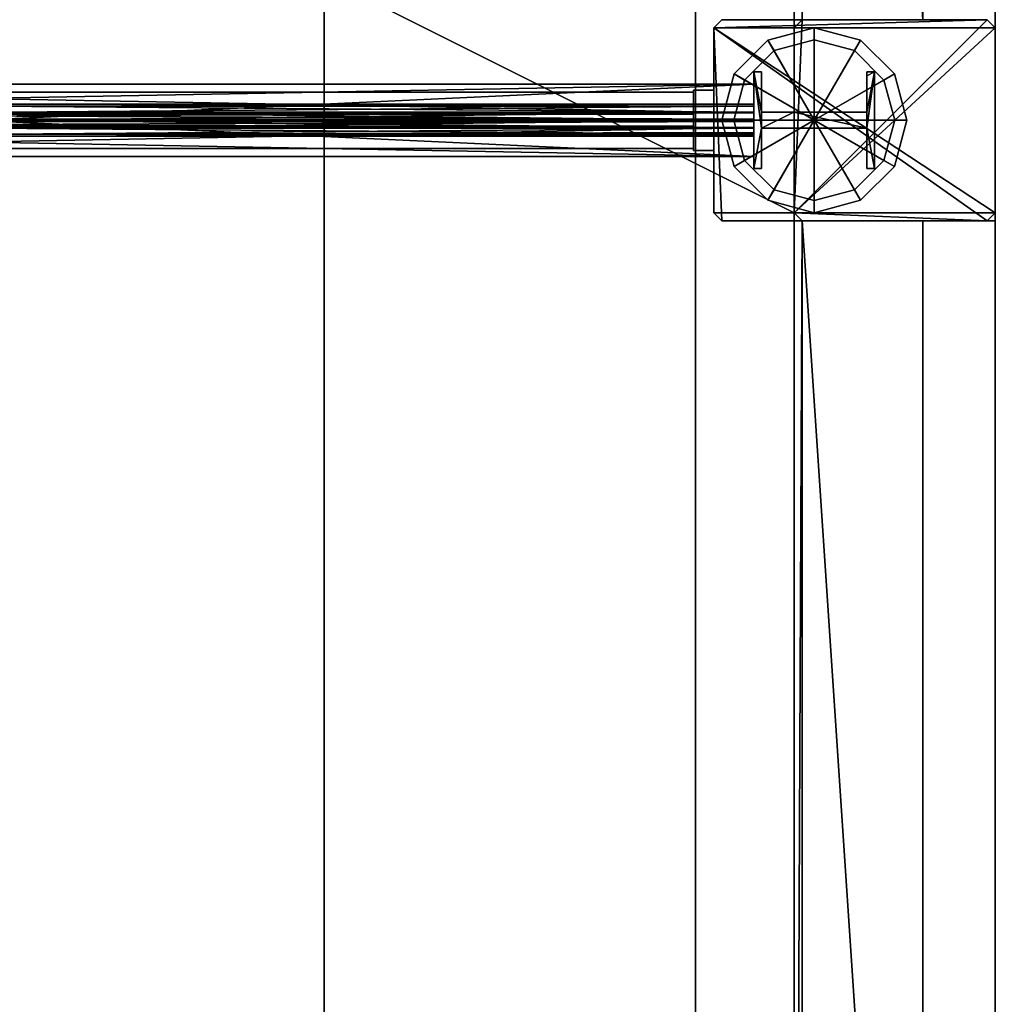
# Model space of a CAD drawing. Units: metres. Extents: x -18.8 to 18.8, y -12.6 to 12.6.
# Drawn here: x 15.1 to 17.6, y -4.7 to -2.3 of the extents above; entities that cross this region are included whole.
import ezdxf

# ---------------------------------------------------------------- set-up
doc = ezdxf.new("R2010")
doc.units = ezdxf.units.M
doc.header["$MEASUREMENT"] = 0
for name, color, linetype, true_color in [('_M_CATWALK', 7, 'Continuous', 0x003366), ('_M_FLOOR', 7, 'Continuous', 0x888888), ('_M_GRID', 250, 'Continuous', 0x333333), ('_M_PILLAR', 9, 'Continuous', 0x808080), ('_M_ROOF', 250, 'Continuous', 0x333333), ('_M_WALL', 7, 'Continuous', 0x5d5d5d)]:
    doc.layers.add(name, color=color, linetype=linetype, true_color=true_color)

msp = doc.modelspace()

# ---------------------------------------------------------------- linework, layer by layer
at = {"layer": '_M_CATWALK'}
for points in [[(16.8045, 12.38, 13.453), (16.8045, -12.38, 13.453)], [(16.8045, 12.38, 12.953), (16.8045, -12.38, 12.953)], [(15.8815, -11.196, 13.453), (15.8815, 11.196, 13.453)], [(15.8815, -11.196, 12.953), (15.8815, 11.196, 12.953)]]:
    msp.add_polyline3d(points, dxfattribs=at)

# ---------------------------------------------------------------- meshes
mesh = msp.add_polyface(dxfattribs=at)
corners = [(15.8815, -12.38, 12.233), (16.8045, -12.38, 12.233), (16.8045, 12.38, 12.233), (15.8815, 12.38, 12.233), (15.8815, -12.38, 12.353), (16.8045, -12.38, 12.353), (16.8045, 12.38, 12.353), (15.8815, 12.38, 12.353)]
mesh.append_faces([[corners[k] for k in face] for face in [(5, 4, 7, 6)]])
mesh.append_faces([[corners[k] for k in face] for face in [(0, 1, 2, 3)]], dxfattribs={"vtx0": -1, "vtx1": -1, "vtx2": -1, "vtx3": -1})
mesh.append_faces([[corners[k] for k in face] for face in [(0, 3, 7, 4), (2, 1, 5, 6)]], dxfattribs={"vtx1": -1, "vtx2": -1, "vtx3": -1})
mesh.append_faces([[corners[k] for k in face] for face in [(1, 0, 4, 5), (3, 2, 6, 7)]], dxfattribs={"vtx2": -1})
at = {"layer": '_M_FLOOR'}
mesh = msp.add_polyface(dxfattribs=at)
corners = [(-17.05, 12.38), (-12.7, 12.38), (-12.7, 12.18), (-12.68, 12.16), (-12.32, 12.16), (-12.3, 12.18), (-12.3, 12.38), (-7.7, 12.38), (-7.7, 12.18), (-7.68, 12.16), (-7.32, 12.16), (-7.3, 12.18), (-7.3, 12.38), (-2.7, 12.38), (-2.7, 12.18), (-2.68, 12.16), (-2.32, 12.16), (-2.3, 12.18), (-2.3, 12.38), (2.3, 12.38), (2.3, 12.18), (2.32, 12.16), (2.68, 12.16), (2.7, 12.18), (2.7, 12.38), (7.3, 12.38), (7.3, 12.18), (7.32, 12.16), (7.68, 12.16), (7.7, 12.18), (7.7, 12.38), (12.3, 12.38), (12.3, 12.18), (12.32, 12.16), (12.68, 12.16), (12.7, 12.18), (12.7, 12.38), (17.05, 12.38), (17.05, 12.08), (17.07, 12.06), (17.37, 12.06), (17.37, 11.115), (17.18, 11.115), (17.18, 10.03), (17.37, 10.03), (17.37, 9.598), (17.55, 9.598), (17.55, 8.032), (17.37, 8.032), (17.37, 7.75), (17.07, 7.75), (17.05, 7.73), (17.05, 7.27), (17.07, 7.25), (17.37, 7.25), (17.37, 6.2881), (17.05, 6.2881), (17.05, 5.7781), (17.37, 5.7781), (17.37, 2.75), (17.07, 2.75), (17.05, 2.73), (17.05, 2.27), (17.07, 2.25), (17.37, 2.25), (17.37, -2.25), (17.07, -2.25), (17.05, -2.27), (17.05, -2.73), (17.07, -2.75), (17.37, -2.75), (17.37, -7.25), (17.07, -7.25), (17.05, -7.27), (17.05, -7.73), (17.07, -7.75), (17.37, -7.75), (17.37, -8.032), (17.55, -8.032), (17.55, -9.598), (17.37, -9.598), (17.37, -12.06), (17.07, -12.06), (17.05, -12.08), (17.05, -12.06), (16.65, -12.06), (16.65, -12.38), (12.7, -12.38), (12.7, -12.18), (12.68, -12.16), (12.32, -12.16), (12.3, -12.18), (12.3, -12.38), (7.7, -12.38), (7.7, -12.18), (7.68, -12.16), (7.32, -12.16), (7.3, -12.18), (7.3, -12.38), (2.7, -12.38), (2.7, -12.18), (2.68, -12.16), (2.32, -12.16), (2.3, -12.18), (2.3, -12.38), (-2.3, -12.38), (-2.3, -12.18), (-2.32, -12.16), (-2.68, -12.16), (-2.7, -12.18), (-2.7, -12.38), (-7.3, -12.38), (-7.3, -12.18), (-7.32, -12.16), (-7.68, -12.16), (-7.7, -12.18), (-7.7, -12.38), (-12.3, -12.38), (-12.3, -12.18), (-12.32, -12.16), (-12.68, -12.16), (-12.7, -12.18), (-12.7, -12.38), (-17.05, -12.38), (-17.05, -12.08), (-17.07, -12.06), (-17.37, -12.06), (-17.37, -11.716), (-17.55, -11.716), (-17.55, -10.15), (-17.37, -10.15), (-17.37, -9.1719), (-17.05, -9.1719), (-17.05, -8.6619), (-17.37, -8.6619), (-17.37, -7.75), (-17.07, -7.75), (-17.05, -7.73), (-17.05, -7.27), (-17.07, -7.25), (-17.37, -7.25), (-17.37, -2.75), (-17.07, -2.75), (-17.05, -2.73), (-17.05, -2.27), (-17.07, -2.25), (-17.37, -2.25), (-17.37, 2.25), (-17.07, 2.25), (-17.05, 2.27), (-17.05, 2.73), (-17.07, 2.75), (-17.37, 2.75), (-17.37, 7.25), (-17.07, 7.25), (-17.05, 7.27), (-17.05, 7.73), (-17.07, 7.75), (-17.37, 7.75), (-17.37, 8.6619), (-17.05, 8.6619), (-17.05, 9.1719), (-17.37, 9.1719), (-17.37, 10.15), (-17.55, 10.15), (-17.55, 11.716), (-17.37, 11.716), (-17.37, 12.06), (-17.07, 12.06), (-17.05, 12.08)]
mesh.append_faces([[corners[k] for k in face] for face in [(34, 39, 43), (34, 43, 45), (34, 45, 51), (75, 77, 85), (75, 85, 90), (120, 125, 127), (120, 127, 132), (120, 133, 138), (161, 163, 169), (3, 34, 52), (3, 52, 62), (3, 62, 68), (3, 68, 74), (3, 75, 90), (3, 90, 96), (3, 96, 102), (3, 102, 108), (3, 108, 114), (3, 114, 120), (3, 120, 138), (3, 138, 144), (3, 144, 150), (3, 150, 156), (3, 156, 161), (3, 161, 169)]], dxfattribs={"vtx0": -1, "vtx1": -1, "vtx2": -1})
mesh.append_faces([[corners[k] for k in face] for face in [(0, 2, 3), (5, 7, 8), (5, 8, 9), (11, 13, 14), (11, 14, 15), (17, 19, 20), (17, 20, 21), (23, 25, 26), (23, 26, 27), (29, 31, 32), (29, 32, 33), (35, 37, 38), (35, 38, 39), (39, 41, 42), (39, 42, 43), (45, 47, 48), (45, 49, 50), (45, 50, 51), (53, 55, 56), (57, 59, 60), (57, 60, 61), (63, 65, 66), (63, 66, 67), (69, 71, 72), (69, 72, 73), (77, 79, 80), (77, 81, 82), (77, 82, 83), (77, 83, 84), (77, 84, 85), (85, 87, 88), (85, 88, 89), (85, 89, 90), (91, 93, 94), (91, 94, 95), (97, 99, 100), (97, 100, 101), (103, 105, 106), (103, 106, 107), (109, 111, 112), (109, 112, 113), (115, 117, 118), (115, 118, 119), (121, 123, 124), (121, 124, 125), (127, 129, 130), (127, 131, 132), (133, 135, 136), (133, 136, 137), (139, 141, 142), (139, 142, 143), (145, 147, 148), (145, 148, 149), (151, 153, 154), (151, 154, 155), (157, 159, 160), (163, 165, 166), (163, 167, 168), (163, 168, 169), (34, 51, 52), (120, 132, 133), (3, 74, 75), (3, 169, 0)]], dxfattribs={"vtx0": -1, "vtx2": -1})
mesh.append_faces([[corners[k] for k in face] for face in [(4, 5, 9), (10, 11, 15), (16, 17, 21), (22, 23, 27), (28, 29, 33), (34, 35, 39), (52, 53, 56), (62, 63, 67), (68, 69, 73), (90, 91, 95), (96, 97, 101), (102, 103, 107), (108, 109, 113), (114, 115, 119), (120, 121, 125), (138, 139, 143), (144, 145, 149), (150, 151, 155), (156, 157, 160)]], dxfattribs={"vtx1": -1, "vtx2": -1})
mesh.append_faces([[corners[k] for k in face] for face in [(0, 1, 2), (5, 6, 7), (11, 12, 13), (17, 18, 19), (23, 24, 25), (29, 30, 31), (35, 36, 37), (39, 40, 41), (43, 44, 45), (45, 46, 47), (53, 54, 55), (57, 58, 59), (63, 64, 65), (69, 70, 71), (75, 76, 77), (77, 78, 79), (85, 86, 87), (91, 92, 93), (97, 98, 99), (103, 104, 105), (109, 110, 111), (115, 116, 117), (121, 122, 123), (125, 126, 127), (127, 128, 129), (133, 134, 135), (139, 140, 141), (145, 146, 147), (151, 152, 153), (157, 158, 159), (161, 162, 163), (163, 164, 165)]], dxfattribs={"vtx2": -1})
at = {"layer": '_M_GRID'}
mesh = msp.add_polyface(dxfattribs=at)
corners = [(16.87, -2.5, 13.9), (16.9, -2.5, 13.95), (16.9, -2.5, 13.995), (17.1, -2.5, 13.995), (17.1, -2.5, 13.9), (16.9008, -2.615, 13.9), (16.9268, -2.6, 13.95), (16.9268, -2.6, 13.995), (16.985, -2.6992, 13.9), (17, -2.6732, 13.95), (17, -2.6732, 13.995), (17.1, -2.73, 13.9), (17.1, -2.7, 13.95), (17.1, -2.7, 13.995), (17.215, -2.6992, 13.9), (17.2, -2.6732, 13.95), (17.2, -2.6732, 13.995), (17.2992, -2.615, 13.9), (17.2732, -2.6, 13.95), (17.2732, -2.6, 13.995), (17.33, -2.5, 13.9), (17.3, -2.5, 13.95), (17.3, -2.5, 13.995), (17.2992, -2.385, 13.9), (17.2732, -2.4, 13.95), (17.2732, -2.4, 13.995), (17.215, -2.3008, 13.9), (17.2, -2.3268, 13.95), (17.2, -2.3268, 13.995), (17.1, -2.27, 13.9), (17.1, -2.3, 13.95), (17.1, -2.3, 13.995), (16.985, -2.3008, 13.9), (17, -2.3268, 13.95), (17, -2.3268, 13.995), (16.9008, -2.385, 13.9), (16.9268, -2.4, 13.95), (16.9268, -2.4, 13.995), (16.9, -2.5, 13.95), (16.9268, -2.6, 13.95), (16.9, -2.5, 13.995), (16.9268, -2.6, 13.995), (16.87, -2.5, 13.9), (16.9008, -2.615, 13.9), (16.9008, -2.615, 13.9), (16.9268, -2.6, 13.95), (16.9268, -2.6, 13.95), (16.9268, -2.6, 13.995), (17, -2.6732, 13.95), (16.9268, -2.6, 13.995), (17, -2.6732, 13.995), (16.9008, -2.615, 13.9), (16.985, -2.6992, 13.9), (16.985, -2.6992, 13.9), (17, -2.6732, 13.95), (17, -2.6732, 13.95), (17, -2.6732, 13.995), (17.1, -2.7, 13.95), (17, -2.6732, 13.995), (17.1, -2.7, 13.995), (16.985, -2.6992, 13.9), (17.1, -2.73, 13.9), (17.1, -2.73, 13.9), (17.1, -2.7, 13.95), (17.1, -2.7, 13.95), (17.1, -2.7, 13.995), (17.2, -2.6732, 13.95), (17.1, -2.7, 13.995), (17.2, -2.6732, 13.995), (17.1, -2.73, 13.9), (17.215, -2.6992, 13.9), (17.215, -2.6992, 13.9), (17.2, -2.6732, 13.95), (17.2, -2.6732, 13.95), (17.2, -2.6732, 13.995), (17.2732, -2.6, 13.95), (17.2, -2.6732, 13.995), (17.2732, -2.6, 13.995), (17.215, -2.6992, 13.9), (17.2992, -2.615, 13.9), (17.2992, -2.615, 13.9), (17.2732, -2.6, 13.95), (17.2732, -2.6, 13.95), (17.2732, -2.6, 13.995), (17.3, -2.5, 13.95), (17.2732, -2.6, 13.995), (17.3, -2.5, 13.995), (17.2992, -2.615, 13.9), (17.33, -2.5, 13.9), (17.33, -2.5, 13.9), (17.3, -2.5, 13.95), (17.3, -2.5, 13.95), (17.3, -2.5, 13.995), (17.2732, -2.4, 13.95), (17.3, -2.5, 13.995), (17.2732, -2.4, 13.995), (17.33, -2.5, 13.9), (17.2992, -2.385, 13.9), (17.2992, -2.385, 13.9), (17.2732, -2.4, 13.95), (17.2732, -2.4, 13.95), (17.2732, -2.4, 13.995), (17.2, -2.3268, 13.95), (17.2732, -2.4, 13.995), (17.2, -2.3268, 13.995), (17.2992, -2.385, 13.9), (17.215, -2.3008, 13.9), (17.215, -2.3008, 13.9), (17.2, -2.3268, 13.95), (17.2, -2.3268, 13.95), (17.2, -2.3268, 13.995), (17.1, -2.3, 13.95), (17.2, -2.3268, 13.995), (17.1, -2.3, 13.995), (17.215, -2.3008, 13.9), (17.1, -2.27, 13.9), (17.1, -2.27, 13.9), (17.1, -2.3, 13.95), (17.1, -2.3, 13.95), (17.1, -2.3, 13.995), (17, -2.3268, 13.95), (17.1, -2.3, 13.995), (17, -2.3268, 13.995), (17.1, -2.27, 13.9), (16.985, -2.3008, 13.9), (16.985, -2.3008, 13.9), (17, -2.3268, 13.95), (17, -2.3268, 13.95), (17, -2.3268, 13.995), (16.9268, -2.4, 13.95), (17, -2.3268, 13.995), (16.9268, -2.4, 13.995), (16.985, -2.3008, 13.9), (16.9008, -2.385, 13.9), (16.9008, -2.385, 13.9), (16.9268, -2.4, 13.95), (16.9, -2.5, 13.95), (16.87, -2.5, 13.9), (16.9268, -2.4, 13.95), (16.9268, -2.4, 13.995), (16.9, -2.5, 13.995), (16.9, -2.5, 13.95), (16.9268, -2.4, 13.995), (16.9, -2.5, 13.995), (16.9008, -2.385, 13.9), (16.87, -2.5, 13.9)]
mesh.append_faces([[corners[k] for k in face] for face in [(0, 1, 6, 5), (38, 2, 7, 39), (40, 3, 41), (4, 42, 43, 4), (44, 45, 9, 8), (46, 47, 10, 48), (49, 3, 50), (4, 51, 52, 4), (53, 54, 12, 11), (55, 56, 13, 57), (58, 3, 59), (4, 60, 61, 4), (62, 63, 15, 14), (64, 65, 16, 66), (67, 3, 68), (4, 69, 70, 4), (71, 72, 18, 17), (73, 74, 19, 75), (76, 3, 77), (4, 78, 79, 4), (80, 81, 21, 20), (82, 83, 22, 84), (85, 3, 86), (4, 87, 88, 4), (89, 90, 24, 23), (91, 92, 25, 93), (94, 3, 95), (4, 96, 97, 4), (98, 99, 27, 26), (100, 101, 28, 102), (103, 3, 104), (4, 105, 106, 4), (107, 108, 30, 29), (109, 110, 31, 111), (112, 3, 113), (4, 114, 115, 4), (116, 117, 33, 32), (118, 119, 34, 120), (121, 3, 122), (4, 123, 124, 4), (125, 126, 36, 35), (127, 128, 37, 129), (130, 3, 131), (4, 132, 133, 4), (134, 135, 136, 137), (138, 139, 140, 141), (142, 3, 143), (4, 144, 145, 4)]])
mesh = msp.add_polyface(dxfattribs=at)
corners = [(17.231, -2.38, 14.7795), (17.231, -2.38, 14.8331), (17.25, -2.38, 14.8325), (17.231, -2.38, 13.995), (17.25, -2.38, 13.995), (16.95, -2.38, 13.995), (16.969, -2.38, 13.995), (16.969, -2.48, 13.995), (17.0493, -2.48, 13.995), (16.969, -2.52, 13.995), (17.231, -2.52, 13.995), (17.231, -2.48, 13.995), (17.231, -2.3895, 13.995), (17.25, -2.62, 13.995), (17.25, -2.62, 14.8325), (17.231, -2.52, 14.8331), (17.231, -2.48, 14.8331), (17.231, -2.3895, 14.8331), (17.0493, -2.48, 14.8385), (16.969, -2.52, 14.8409), (17.231, -2.62, 14.8331), (16.969, -2.48, 14.8409), (16.95, -2.38, 14.8415), (16.969, -2.38, 14.8409), (16.95, -2.62, 14.8415), (16.95, -2.62, 13.995), (16.969, -2.62, 13.995), (16.969, -2.62, 14.8409), (17.231, -2.62, 13.995), (16.969, -2.38, 14.048), (17.25, -2.38, 13.995), (17.25, -2.38, 13.995), (17.25, -2.38, 13.995), (17.25, -2.38, 14.8325), (17.25, -2.38, 14.8325), (17.25, -2.38, 14.8325), (17.25, -2.62, 14.8325), (17.25, -2.38, 14.8325), (17.25, -2.38, 14.8325), (17.25, -2.62, 14.8325), (16.95, -2.38, 14.8415), (16.95, -2.38, 13.995), (16.95, -2.38, 13.995), (17.25, -2.62, 13.995), (17.231, -2.62, 14.8331), (17.25, -2.62, 14.8325), (17.231, -2.52, 13.995), (16.969, -2.52, 13.995), (17.231, -2.52, 14.8331), (17.231, -2.52, 14.8331), (16.969, -2.52, 13.995), (16.969, -2.52, 14.8409), (16.969, -2.52, 13.995), (16.969, -2.52, 14.8409), (16.969, -2.52, 14.8409), (17.231, -2.62, 14.8331), (17.231, -2.52, 13.995), (17.231, -2.52, 14.8331), (16.95, -2.62, 13.995), (16.95, -2.62, 13.995), (16.969, -2.62, 13.995), (17.25, -2.38, 13.995), (17.25, -2.62, 13.995), (17.25, -2.62, 13.995), (16.95, -2.62, 14.8415), (16.969, -2.62, 14.8409), (16.95, -2.62, 14.8415), (16.95, -2.62, 14.8415), (16.969, -2.62, 13.995), (16.95, -2.62, 13.995), (16.969, -2.62, 14.8409), (16.969, -2.62, 13.995), (16.95, -2.62, 14.8415), (17.231, -2.62, 13.995), (17.231, -2.52, 13.995), (17.231, -2.62, 14.8331), (17.231, -2.62, 13.995), (17.231, -2.62, 14.8331), (17.25, -2.62, 13.995), (16.95, -2.38, 13.995), (16.969, -2.38, 14.8409), (16.95, -2.38, 14.8415), (16.95, -2.38, 13.995), (16.969, -2.38, 14.8409), (16.95, -2.38, 13.995), (16.969, -2.38, 13.995), (17.25, -2.38, 13.995), (17.231, -2.38, 13.995), (17.25, -2.38, 14.8325), (17.231, -2.38, 14.8331), (17.0493, -2.48, 13.995), (17.231, -2.48, 14.8331), (17.0493, -2.48, 14.8385), (17.231, -2.48, 13.995), (17.231, -2.48, 14.8331), (17.0493, -2.48, 13.995), (17.0493, -2.48, 14.8385), (16.969, -2.48, 14.8409), (16.969, -2.48, 13.995), (17.0493, -2.48, 13.995), (17.0493, -2.48, 14.8385), (16.969, -2.48, 13.995), (17.231, -2.48, 14.8331), (17.231, -2.38, 14.7795), (17.231, -2.3895, 14.8331), (17.231, -2.38, 14.8331), (17.231, -2.3895, 14.8331), (17.231, -2.38, 14.7795), (17.231, -2.3895, 13.995), (17.231, -2.38, 13.995), (17.231, -2.38, 14.7795), (17.231, -2.38, 14.7795), (17.231, -2.48, 13.995), (17.231, -2.3895, 13.995), (17.231, -2.48, 14.8331), (17.231, -2.48, 13.995), (17.231, -2.38, 14.7795), (16.969, -2.38, 14.048), (16.969, -2.38, 13.995), (16.969, -2.48, 13.995), (16.969, -2.48, 14.8409), (16.969, -2.38, 14.8409), (16.969, -2.38, 14.048), (16.969, -2.48, 13.995), (16.969, -2.48, 14.8409), (16.969, -2.38, 14.048)]
mesh.append_faces([[corners[k] for k in face] for face in [(34, 13, 14), (42, 24, 25), (43, 44, 45), (49, 50, 51), (54, 26, 27), (55, 56, 57), (67, 68, 69), (88, 17, 89)]], dxfattribs={"vtx0": -1})
mesh.append_faces([[corners[k] for k in face] for face in [(8, 10, 11), (17, 38, 16), (18, 19, 21), (61, 10, 62), (22, 19, 64), (99, 100, 101), (102, 103, 104)]], dxfattribs={"vtx0": -1, "vtx1": -1})
mesh.append_faces([[corners[k] for k in face] for face in [(5, 9, 7), (10, 30, 11), (15, 16, 37), (19, 22, 21)]], dxfattribs={"vtx0": -1, "vtx1": -1, "vtx2": -1})
mesh.append_faces([[corners[k] for k in face] for face in [(2, 0, 3), (9, 8, 7), (8, 9, 10), (15, 35, 36), (9, 5, 58), (79, 29, 80), (90, 91, 92), (111, 112, 113)]], dxfattribs={"vtx0": -1, "vtx2": -1})
mesh.append_faces([[corners[k] for k in face] for face in [(4, 2, 3), (32, 13, 33), (23, 21, 22), (40, 24, 41), (46, 47, 48), (52, 26, 53), (28, 63, 10), (65, 66, 19), (70, 71, 72), (73, 74, 75), (76, 77, 78), (81, 82, 83), (93, 94, 95), (105, 106, 107)]], dxfattribs={"vtx1": -1})
mesh.append_faces([[corners[k] for k in face] for face in [(12, 11, 31), (18, 16, 15), (15, 19, 18), (114, 115, 116), (123, 124, 125)]], dxfattribs={"vtx1": -1, "vtx2": -1})
mesh.append_faces([[corners[k] for k in face] for face in [(2, 1, 0), (7, 6, 5), (39, 20, 15), (59, 60, 9), (84, 85, 29), (86, 87, 12), (96, 97, 98), (108, 109, 110), (117, 118, 119), (120, 121, 122)]], dxfattribs={"vtx2": -1})
mesh = msp.add_polyface(dxfattribs=at)
corners = [(13.0846, -2.41, 14.9575), (13.0843, -2.482, 14.948), (13.0846, -2.59, 14.9575), (13.0843, -2.41, 14.948), (13.0839, -2.497, 14.933), (13.0843, -2.518, 14.948), (13.0843, -2.59, 14.948), (13.0839, -2.503, 14.933), (13.0802, -2.497, 14.811), (13.0798, -2.482, 14.796), (13.0798, -2.518, 14.796), (13.0798, -2.41, 14.796), (13.0795, -2.41, 14.7865), (13.0795, -2.59, 14.7865), (13.0798, -2.59, 14.796), (13.0802, -2.503, 14.811), (16.95, -2.518, 14.832), (16.95, -2.59, 14.832), (16.95, -2.503, 14.817), (16.95, -2.503, 14.6949), (16.95, -2.518, 14.6799), (16.95, -2.59, 14.6799), (16.95, -2.59, 14.6704), (16.95, -2.41, 14.6704), (16.95, -2.41, 14.6799), (16.95, -2.482, 14.6799), (16.95, -2.497, 14.6949), (16.95, -2.497, 14.817), (16.95, -2.482, 14.832), (16.95, -2.41, 14.832), (16.95, -2.41, 14.8415), (16.95, -2.59, 14.8415), (16.95, -2.41, 14.6704), (16.95, -2.41, 14.6799), (16.95, -2.482, 14.6799), (16.95, -2.497, 14.6949), (16.95, -2.518, 14.6799), (16.95, -2.59, 14.6704), (16.95, -2.59, 14.6799), (16.95, -2.503, 14.6949), (16.95, -2.497, 14.817), (16.95, -2.503, 14.817), (16.95, -2.59, 14.8415), (13.0843, -2.59, 14.948), (13.0843, -2.518, 14.948), (13.0843, -2.59, 14.948), (13.0843, -2.518, 14.948), (16.95, -2.518, 14.832), (13.0839, -2.503, 14.933), (13.0843, -2.518, 14.948), (13.0839, -2.503, 14.933), (16.95, -2.503, 14.817), (13.0802, -2.503, 14.811), (13.0839, -2.503, 14.933), (13.0802, -2.503, 14.811), (16.95, -2.503, 14.6949), (13.0798, -2.518, 14.796), (13.0802, -2.503, 14.811), (13.0798, -2.518, 14.796), (16.95, -2.518, 14.6799), (13.0798, -2.59, 14.796), (13.0798, -2.518, 14.796), (13.0798, -2.59, 14.796), (16.95, -2.59, 14.6799), (13.0795, -2.59, 14.7865), (13.0798, -2.59, 14.796), (13.0795, -2.59, 14.7865), (16.95, -2.59, 14.6704), (13.0795, -2.41, 14.7865), (13.0795, -2.59, 14.7865), (13.0795, -2.41, 14.7865), (16.95, -2.41, 14.6704), (13.0798, -2.41, 14.796), (13.0795, -2.41, 14.7865), (13.0798, -2.41, 14.796), (16.95, -2.41, 14.6799), (13.0798, -2.482, 14.796), (13.0798, -2.41, 14.796), (13.0798, -2.482, 14.796), (16.95, -2.482, 14.6799), (13.0802, -2.497, 14.811), (13.0798, -2.482, 14.796), (13.0802, -2.497, 14.811), (16.95, -2.497, 14.6949), (13.0839, -2.497, 14.933), (13.0802, -2.497, 14.811), (13.0839, -2.497, 14.933), (16.95, -2.497, 14.817), (13.0843, -2.482, 14.948), (13.0839, -2.497, 14.933), (13.0843, -2.482, 14.948), (16.95, -2.482, 14.832), (13.0843, -2.41, 14.948), (13.0843, -2.482, 14.948), (13.0843, -2.41, 14.948), (16.95, -2.41, 14.832), (13.0846, -2.41, 14.9575), (13.0843, -2.41, 14.948), (13.0846, -2.41, 14.9575), (16.95, -2.41, 14.8415), (13.0846, -2.59, 14.9575), (13.0846, -2.41, 14.9575), (13.0846, -2.59, 14.9575), (16.95, -2.59, 14.8415), (16.95, -2.59, 14.832), (13.0843, -2.59, 14.948), (13.0846, -2.59, 14.9575), (16.95, -2.59, 14.832), (16.95, -2.518, 14.832), (16.95, -2.41, 14.8415), (16.95, -2.482, 14.832), (16.95, -2.41, 14.832), (16.95, -2.482, 14.832), (16.95, -2.41, 14.8415), (16.95, -2.482, 14.832), (16.95, -2.482, 14.832), (16.95, -2.518, 14.832), (16.95, -2.518, 14.832), (16.95, -2.59, 14.832), (16.95, -2.41, 14.8415), (16.95, -2.518, 14.832)]
mesh.append_faces([[corners[k] for k in face] for face in [(41, 114, 40), (115, 41, 116), (117, 118, 42), (42, 119, 120)]])
mesh.append_faces([[corners[k] for k in face] for face in [(5, 2, 6), (9, 12, 11)]], dxfattribs={"vtx0": -1})
mesh.append_faces([[corners[k] for k in face] for face in [(2, 1, 0), (10, 8, 15), (37, 34, 32), (39, 35, 36)]], dxfattribs={"vtx0": -1, "vtx1": -1})
mesh.append_faces([[corners[k] for k in face] for face in [(5, 1, 2), (9, 10, 13), (34, 37, 36)]], dxfattribs={"vtx0": -1, "vtx1": -1, "vtx2": -1})
mesh.append_faces([[corners[k] for k in face] for face in [(5, 4, 1), (4, 5, 7), (7, 8, 4), (10, 9, 8), (36, 35, 34), (39, 40, 35)]], dxfattribs={"vtx0": -1, "vtx2": -1})
mesh.append_faces([[corners[k] for k in face] for face in [(3, 0, 1), (14, 13, 10), (44, 45, 16), (48, 49, 18), (52, 53, 19), (56, 57, 20), (60, 61, 21), (64, 65, 22), (68, 69, 23), (72, 73, 24), (76, 77, 25), (80, 81, 26), (84, 85, 27), (88, 89, 28), (92, 93, 29), (96, 97, 30), (100, 101, 31), (105, 106, 107), (38, 36, 37), (108, 109, 110), (111, 112, 113)]], dxfattribs={"vtx1": -1})
mesh.append_faces([[corners[k] for k in face] for face in [(13, 12, 9), (7, 15, 8)]], dxfattribs={"vtx1": -1, "vtx2": -1})
mesh.append_faces([[corners[k] for k in face] for face in [(43, 17, 16), (46, 47, 18), (50, 51, 19), (54, 55, 20), (58, 59, 21), (62, 63, 22), (66, 67, 23), (70, 71, 24), (74, 75, 25), (78, 79, 26), (82, 83, 27), (86, 87, 28), (90, 91, 29), (94, 95, 30), (98, 99, 31), (102, 103, 104), (34, 33, 32), (39, 41, 40)]], dxfattribs={"vtx2": -1})
mesh = msp.add_polyface(dxfattribs=at)
corners = [(16.8, -2.43, 12.2245), (16.8, -2.4853, 12.2245), (16.8, -2.4973, 12.2125), (16.8, -2.4973, 12.1205), (16.8, -2.4853, 12.1085), (16.8, -2.43, 12.1085), (16.8, -2.43, 12.1), (16.8, -2.57, 12.1), (16.8, -2.57, 12.1085), (16.8, -2.5148, 12.1085), (16.8, -2.5028, 12.1205), (16.8, -2.5028, 12.2125), (16.8, -2.5148, 12.2245), (16.8, -2.57, 12.2245), (16.8, -2.57, 12.233), (16.8, -2.43, 12.233), (12.89, -2.43, 12.2245), (12.89, -2.4853, 12.2245), (12.89, -2.4973, 12.2125), (12.89, -2.4973, 12.1205), (12.89, -2.4853, 12.1085), (12.89, -2.43, 12.1085), (12.89, -2.43, 12.1), (12.89, -2.57, 12.1), (12.89, -2.57, 12.1085), (12.89, -2.5148, 12.1085), (12.89, -2.5028, 12.1205), (12.89, -2.5028, 12.2125), (12.89, -2.5148, 12.2245), (12.89, -2.57, 12.2245), (12.89, -2.57, 12.233), (12.89, -2.43, 12.233)]
mesh.append_faces([[corners[k] for k in face] for face in [(16, 17, 1, 0), (17, 18, 2, 1), (18, 19, 3, 2), (19, 20, 4, 3), (20, 21, 5, 4), (21, 22, 6, 5), (22, 23, 7, 6), (23, 24, 8, 7), (24, 25, 9, 8), (25, 26, 10, 9), (26, 27, 11, 10), (27, 28, 12, 11), (28, 29, 13, 12), (29, 30, 14, 13), (30, 31, 15, 14), (31, 16, 0, 15)]])
mesh.append_faces([[corners[k] for k in face] for face in [(1, 15, 0)]], dxfattribs={"vtx0": -1})
mesh.append_faces([[corners[k] for k in face] for face in [(4, 7, 9), (1, 12, 15), (25, 23, 20), (31, 28, 17)]], dxfattribs={"vtx0": -1, "vtx1": -1, "vtx2": -1})
mesh.append_faces([[corners[k] for k in face] for face in [(4, 6, 7), (12, 14, 15), (4, 9, 10), (3, 10, 11), (2, 11, 12), (26, 20, 19), (27, 19, 18), (28, 18, 17)]], dxfattribs={"vtx0": -1, "vtx2": -1})
mesh.append_faces([[corners[k] for k in face] for face in [(16, 31, 17)]], dxfattribs={"vtx1": -1})
mesh.append_faces([[corners[k] for k in face] for face in [(3, 4, 10), (2, 3, 11), (1, 2, 12), (23, 22, 20), (31, 30, 28), (26, 25, 20), (27, 26, 19), (28, 27, 18)]], dxfattribs={"vtx1": -1, "vtx2": -1})
mesh.append_faces([[corners[k] for k in face] for face in [(4, 5, 6), (7, 8, 9), (12, 13, 14), (22, 21, 20), (25, 24, 23), (30, 29, 28)]], dxfattribs={"vtx2": -1})
mesh = msp.add_polyface(dxfattribs=at)
corners = [(16.8, -2.425, 12.0915), (16.85, -2.425, 12.0915), (16.85, -2.425, 12.2415), (16.8, -2.425, 12.2415), (16.8, -2.575, 12.0915), (16.85, -2.575, 12.0915), (16.85, -2.575, 12.2415), (16.8, -2.575, 12.2415)]
mesh.append_faces([[corners[k] for k in face] for face in [(5, 4, 7, 6)]])
mesh.append_faces([[corners[k] for k in face] for face in [(0, 1, 2, 3)]], dxfattribs={"vtx0": -1, "vtx1": -1, "vtx2": -1, "vtx3": -1})
mesh.append_faces([[corners[k] for k in face] for face in [(0, 3, 7, 4), (2, 1, 5, 6)]], dxfattribs={"vtx1": -1, "vtx2": -1, "vtx3": -1})
mesh.append_faces([[corners[k] for k in face] for face in [(1, 0, 4, 5), (3, 2, 6, 7)]], dxfattribs={"vtx2": -1})
mesh = msp.add_polyface(dxfattribs=at)
corners = [(15.0358, -2.48, 12.2457), (15.0472, -2.4654, 12.2366), (15.0628, -2.46, 12.224), (15.0358, -2.52, 12.2457), (15.0783, -2.4654, 12.2114), (15.0316, -2.5, 12.2491), (15.0472, -2.5346, 12.2366), (15.0628, -2.54, 12.224), (15.0897, -2.48, 12.2023), (15.0939, -2.5, 12.1989), (15.0783, -2.5346, 12.2114), (15.0897, -2.52, 12.2023), (16.95, -2.48, 14.5093), (16.95, -2.5, 14.5008), (16.95, -2.4654, 14.5327), (16.95, -2.46, 14.5645), (16.95, -2.4654, 14.5964), (16.95, -2.48, 14.6197), (16.95, -2.5, 14.6283), (16.95, -2.52, 14.6197), (16.95, -2.5346, 14.5964), (16.95, -2.54, 14.5645), (16.95, -2.5346, 14.5327), (16.95, -2.5379, 14.5518), (16.95, -2.52, 14.5093), (16.95, -2.5306, 14.5263), (15.0939, -2.5, 12.1989), (15.0897, -2.48, 12.2023), (15.0939, -2.5, 12.1989), (15.0897, -2.48, 12.2023), (16.95, -2.48, 14.5093), (15.0783, -2.4654, 12.2114), (15.0897, -2.48, 12.2023), (15.0783, -2.4654, 12.2114), (16.95, -2.4654, 14.5327), (15.0628, -2.46, 12.224), (15.0783, -2.4654, 12.2114), (15.0628, -2.46, 12.224), (16.95, -2.46, 14.5645), (15.0472, -2.4654, 12.2366), (15.0628, -2.46, 12.224), (15.0472, -2.4654, 12.2366), (16.95, -2.4654, 14.5964), (15.0358, -2.48, 12.2457), (15.0472, -2.4654, 12.2366), (15.0358, -2.48, 12.2457), (16.95, -2.48, 14.6197), (15.0316, -2.5, 12.2491), (15.0358, -2.48, 12.2457), (15.0316, -2.5, 12.2491), (16.95, -2.5, 14.6283), (15.0358, -2.52, 12.2457), (15.0316, -2.5, 12.2491), (15.0358, -2.52, 12.2457), (16.95, -2.52, 14.6197), (15.0472, -2.5346, 12.2366), (15.0358, -2.52, 12.2457), (15.0472, -2.5346, 12.2366), (16.95, -2.5346, 14.5964), (15.0628, -2.54, 12.224), (15.0472, -2.5346, 12.2366), (15.0783, -2.5346, 12.2114), (15.0628, -2.54, 12.224), (15.0628, -2.54, 12.224), (16.95, -2.54, 14.5645), (15.0628, -2.54, 12.224), (15.0897, -2.52, 12.2023), (15.0783, -2.5346, 12.2114), (15.0783, -2.5346, 12.2114), (16.95, -2.5346, 14.5327), (15.0783, -2.5346, 12.2114), (15.0897, -2.52, 12.2023), (16.95, -2.52, 14.5093), (16.95, -2.5, 14.5008), (15.0939, -2.5, 12.1989), (15.0897, -2.52, 12.2023), (16.95, -2.5, 14.5008), (16.95, -2.5306, 14.5263), (16.95, -2.5346, 14.5327), (16.95, -2.5379, 14.5518), (16.95, -2.48, 14.5093), (16.95, -2.5, 14.5008), (16.95, -2.52, 14.5093), (16.95, -2.4654, 14.5327), (16.95, -2.48, 14.5093), (16.95, -2.5306, 14.5263), (16.95, -2.52, 14.5093), (16.95, -2.5306, 14.5263), (16.95, -2.48, 14.5093), (16.95, -2.5379, 14.5518), (16.95, -2.4654, 14.5327), (16.95, -2.5306, 14.5263), (16.95, -2.5379, 14.5518), (16.95, -2.46, 14.5645), (16.95, -2.4654, 14.5327), (16.95, -2.4654, 14.5964), (16.95, -2.46, 14.5645), (16.95, -2.54, 14.5645), (16.95, -2.48, 14.6197), (16.95, -2.4654, 14.5964), (16.95, -2.5346, 14.5964), (16.95, -2.5346, 14.5964), (16.95, -2.4654, 14.5964), (16.95, -2.54, 14.5645), (16.95, -2.48, 14.6197), (16.95, -2.5346, 14.5964), (16.95, -2.52, 14.6197), (16.95, -2.48, 14.6197), (16.95, -2.52, 14.6197), (16.95, -2.5, 14.6283), (16.95, -2.5379, 14.5518), (16.95, -2.54, 14.5645), (16.95, -2.46, 14.5645)]
mesh.append_faces([[corners[k] for k in face] for face in [(7, 3, 6), (107, 108, 109)]], dxfattribs={"vtx0": -1})
mesh.append_faces([[corners[k] for k in face] for face in [(2, 0, 4), (22, 65, 23), (24, 70, 25), (101, 102, 103)]], dxfattribs={"vtx0": -1, "vtx1": -1})
mesh.append_faces([[corners[k] for k in face] for face in [(4, 0, 3), (10, 9, 4), (4, 3, 10), (89, 90, 91)]], dxfattribs={"vtx0": -1, "vtx1": -1, "vtx2": -1})
mesh.append_faces([[corners[k] for k in face] for face in [(3, 7, 10), (92, 93, 94), (104, 105, 106)]], dxfattribs={"vtx0": -1, "vtx2": -1})
mesh.append_faces([[corners[k] for k in face] for face in [(5, 3, 0), (11, 9, 10), (27, 28, 12), (31, 32, 14), (35, 36, 15), (39, 40, 16), (43, 44, 17), (47, 48, 18), (51, 52, 19), (55, 56, 20), (59, 60, 21), (74, 75, 76)]], dxfattribs={"vtx1": -1})
mesh.append_faces([[corners[k] for k in face] for face in [(83, 84, 85), (86, 87, 88), (95, 96, 97), (98, 99, 100), (110, 111, 112)]], dxfattribs={"vtx1": -1, "vtx2": -1})
mesh.append_faces([[corners[k] for k in face] for face in [(2, 1, 0), (9, 8, 4), (26, 13, 12), (29, 30, 14), (33, 34, 15), (37, 38, 16), (41, 42, 17), (45, 46, 18), (49, 50, 19), (53, 54, 20), (57, 58, 21), (22, 61, 62), (63, 64, 23), (24, 66, 67), (68, 69, 25), (71, 72, 73), (77, 78, 79), (80, 81, 82)]], dxfattribs={"vtx2": -1})
mesh = msp.add_polyface(dxfattribs=at)
corners = [(16.94, -2.5, 14.145), (16.91, -2.5, 14.045), (16.91, -2.5, 13.995), (16.95, -2.5, 13.995), (16.95, -2.5, 14.145)]
mesh.append_faces([[corners[k] for k in face] for face in [(0, 3, 4)]], dxfattribs={"vtx0": -1})
mesh.append_faces([[corners[k] for k in face] for face in [(0, 1, 2), (0, 2, 3)]], dxfattribs={"vtx0": -1, "vtx2": -1})
mesh.append_faces([[corners[k] for k in face] for face in [(0, 1, 2)]], dxfattribs={"vtx2": -1})
mesh = msp.add_polyface(dxfattribs=at)
corners = [(17.25, -2.5, 14.145), (17.25, -2.5, 13.995), (17.29, -2.5, 13.995), (17.29, -2.5, 14.045), (17.26, -2.5, 14.145)]
mesh.append_faces([[corners[k] for k in face] for face in [(0, 3, 4)]], dxfattribs={"vtx0": -1})
mesh.append_faces([[corners[k] for k in face] for face in [(0, 1, 2), (0, 2, 3)]], dxfattribs={"vtx0": -1, "vtx2": -1})
mesh.append_faces([[corners[k] for k in face] for face in [(0, 1, 2)]], dxfattribs={"vtx2": -1})
at = {"layer": '_M_PILLAR'}
mesh = msp.add_polyface(dxfattribs=at)
corners = [(17.05, -2.27, 11.5), (16.85, -2.27, 11.9), (16.87, -2.25, 11.9), (17.07, -2.25, 11.5)]
mesh.append_faces([[corners[k] for k in face] for face in [(0, 1, 2, 3)]])
mesh = msp.add_polyface(dxfattribs=at)
corners = [(16.85, -2.27, 11.9), (16.85, -2.73, 11.9), (16.87, -2.75, 11.9), (17.53, -2.75, 11.9), (17.55, -2.73, 11.9), (17.55, -2.27, 11.9), (17.53, -2.25, 11.9), (16.87, -2.25, 11.9), (16.85, -2.27, 13.9), (16.85, -2.73, 13.9), (16.87, -2.75, 13.9), (17.53, -2.75, 13.9), (17.55, -2.73, 13.9), (17.55, -2.27, 13.9), (17.53, -2.25, 13.9), (16.87, -2.25, 13.9)]
mesh.append_faces([[corners[k] for k in face] for face in [(8, 9, 1, 0), (9, 10, 2, 1), (10, 11, 3, 2), (11, 12, 4, 3), (12, 13, 5, 4), (13, 14, 6, 5), (14, 15, 7, 6), (15, 8, 0, 7)]])
mesh.append_faces([[corners[k] for k in face] for face in [(0, 6, 7)]], dxfattribs={"vtx0": -1})
mesh.append_faces([[corners[k] for k in face] for face in [(0, 2, 3), (0, 3, 4), (0, 4, 5), (0, 5, 6)]], dxfattribs={"vtx0": -1, "vtx2": -1})
mesh.append_faces([[corners[k] for k in face] for face in [(15, 14, 8)]], dxfattribs={"vtx1": -1})
mesh.append_faces([[corners[k] for k in face] for face in [(11, 10, 8), (12, 11, 8), (13, 12, 8), (14, 13, 8)]], dxfattribs={"vtx1": -1, "vtx2": -1})
mesh.append_faces([[corners[k] for k in face] for face in [(0, 1, 2), (10, 9, 8)]], dxfattribs={"vtx2": -1})
mesh = msp.add_polyface(dxfattribs=at)
corners = [(17.53, -2.25, 11.5), (17.07, -2.25, 11.5), (16.87, -2.25, 11.9), (17.53, -2.25, 11.9)]
mesh.append_faces([[corners[k] for k in face] for face in [(0, 1, 2, 3)]])
mesh = msp.add_polyface(dxfattribs=at)
corners = [(17.05, -2.73), (17.07, -2.75), (17.53, -2.75), (17.55, -2.73), (17.55, -2.27), (17.53, -2.25), (17.07, -2.25), (17.05, -2.27), (17.05, -2.73, 11.5), (17.07, -2.75, 11.5), (17.53, -2.75, 11.5), (17.55, -2.73, 11.5), (17.55, -2.27, 11.5), (17.53, -2.25, 11.5), (17.07, -2.25, 11.5), (17.05, -2.27, 11.5)]
mesh.append_faces([[corners[k] for k in face] for face in [(8, 9, 1, 0), (9, 10, 2, 1), (10, 11, 3, 2), (11, 12, 4, 3), (12, 13, 5, 4), (13, 14, 6, 5), (14, 15, 7, 6), (15, 8, 0, 7)]])
mesh.append_faces([[corners[k] for k in face] for face in [(0, 6, 7)]], dxfattribs={"vtx0": -1})
mesh.append_faces([[corners[k] for k in face] for face in [(0, 2, 3), (0, 3, 4), (0, 4, 5), (0, 5, 6)]], dxfattribs={"vtx0": -1, "vtx2": -1})
mesh.append_faces([[corners[k] for k in face] for face in [(15, 14, 8)]], dxfattribs={"vtx1": -1})
mesh.append_faces([[corners[k] for k in face] for face in [(11, 10, 8), (12, 11, 8), (13, 12, 8), (14, 13, 8)]], dxfattribs={"vtx1": -1, "vtx2": -1})
mesh.append_faces([[corners[k] for k in face] for face in [(0, 1, 2), (10, 9, 8)]], dxfattribs={"vtx2": -1})
mesh = msp.add_polyface(dxfattribs=at)
corners = [(17.55, -2.27, 11.5), (17.53, -2.25, 11.5), (17.53, -2.25, 11.9), (17.55, -2.27, 11.9)]
mesh.append_faces([[corners[k] for k in face] for face in [(0, 1, 2, 3)]])
mesh = msp.add_polyface(dxfattribs=at)
corners = [(17.05, -2.73, 11.5), (16.85, -2.73, 11.9), (16.85, -2.27, 11.9), (17.05, -2.27, 11.5)]
mesh.append_faces([[corners[k] for k in face] for face in [(0, 1, 2, 3)]])
mesh = msp.add_polyface(dxfattribs=at)
corners = [(17.55, -2.27, 11.5), (17.55, -2.27, 11.9), (17.55, -2.73, 11.9), (17.55, -2.73, 11.5)]
mesh.append_faces([[corners[k] for k in face] for face in [(0, 1, 2, 3)]])
mesh = msp.add_polyface(dxfattribs=at)
corners = [(17.05, -2.73, 11.5), (17.07, -2.75, 11.5), (16.87, -2.75, 11.9), (16.85, -2.73, 11.9)]
mesh.append_faces([[corners[k] for k in face] for face in [(0, 1, 2, 3)]])
mesh = msp.add_polyface(dxfattribs=at)
corners = [(17.55, -2.73, 11.5), (17.53, -2.75, 11.5), (17.53, -2.75, 11.9), (17.55, -2.73, 11.9)]
mesh.append_faces([[corners[k] for k in face] for face in [(0, 1, 2, 3)]])
mesh = msp.add_polyface(dxfattribs=at)
corners = [(17.53, -2.75, 11.5), (17.53, -2.75, 11.9), (16.87, -2.75, 11.9), (17.07, -2.75, 11.5)]
mesh.append_faces([[corners[k] for k in face] for face in [(0, 1, 2, 3)]])
at = {"layer": '_M_ROOF'}
mesh = msp.add_polyface(dxfattribs=at)
corners = [(17.55, -12.56, 14.8235), (17.55, 12.56, 14.8235), (0, 12.56, 15.3499), (0, -12.56, 15.3499)]
mesh.append_faces([[corners[k] for k in face] for face in [(0, 1, 2, 3)]])
mesh = msp.add_polyface(dxfattribs=at)
corners = [(17.55, -12.56, 13.9), (17.55, 12.56, 13.9), (17.55, 12.56, 14.8235), (17.55, -12.56, 14.8235)]
mesh.append_faces([[corners[k] for k in face] for face in [(0, 1, 2, 3)]])
at = {"layer": '_M_WALL'}
mesh = msp.add_polyface(dxfattribs=at)
corners = [(17.37, -7.25), (17.55, -7.25), (17.55, -2.75), (17.37, -2.75), (17.37, -7.25, 13.9), (17.55, -7.25, 13.9), (17.55, -2.75, 13.9), (17.37, -2.75, 13.9)]
mesh.append_faces([[corners[k] for k in face] for face in [(5, 4, 7, 6)]])
mesh.append_faces([[corners[k] for k in face] for face in [(0, 1, 2, 3)]], dxfattribs={"vtx0": -1, "vtx1": -1, "vtx2": -1, "vtx3": -1})
mesh.append_faces([[corners[k] for k in face] for face in [(0, 3, 7, 4), (2, 1, 5, 6)]], dxfattribs={"vtx1": -1, "vtx2": -1, "vtx3": -1})
mesh.append_faces([[corners[k] for k in face] for face in [(1, 0, 4, 5), (3, 2, 6, 7)]], dxfattribs={"vtx2": -1})

doc.saveas('drawing.dxf')
